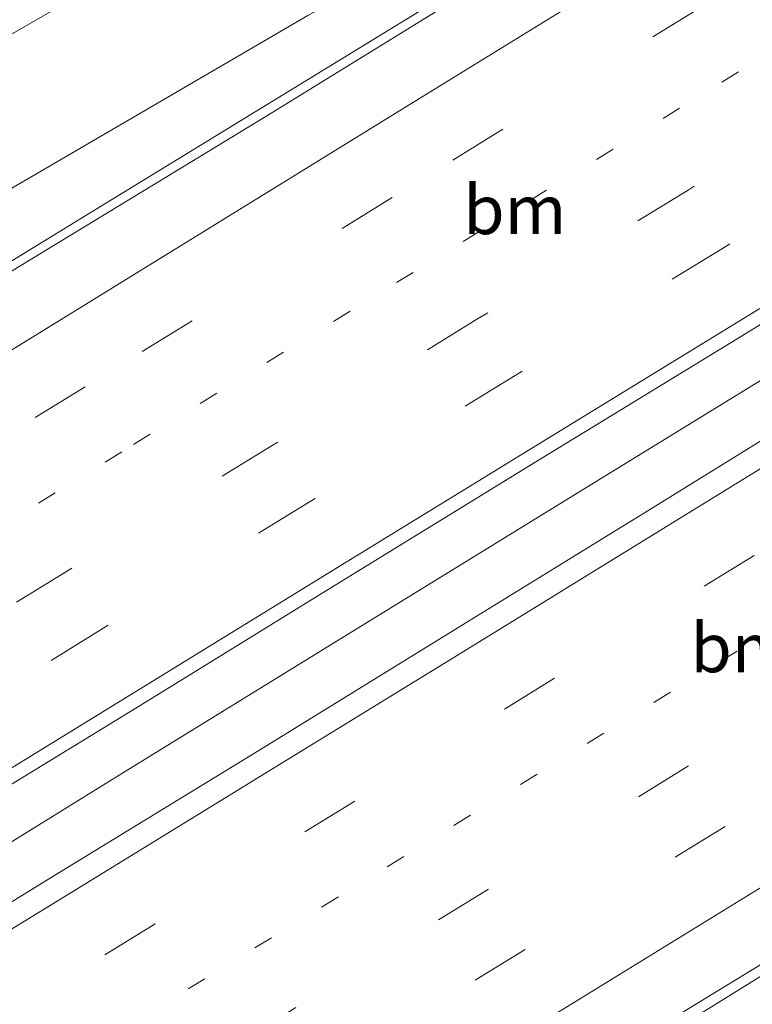
# Model space of a CAD drawing. Units: metres. Extents: x 149997 to 159993, y 406249 to 412505.
# Drawn here: x 150620 to 150657, y 409269 to 409320 of the extents above; entities that cross this region are included whole.
import ezdxf
from ezdxf.enums import TextEntityAlignment as Align

# ---------------------------------------------------------------- set-up
doc = ezdxf.new("R2010")
doc.units = ezdxf.units.M
doc.linetypes.add('VW-1-3_STREEP', pattern=[4, 1, -3])
doc.linetypes.add('VW-3-9_STREEP', pattern=[12, 3, -9])
for name, color, linetype, lineweight in [('B-ME-BV-GELEIDECONSTRUCTIE-GELEIDERAIL-L-B1', 213, 'BV-GELEIDERAIL', 18), ('B-ME-GW-KRUINLIJN-L-B1', 93, 'Continuous', 18), ('B-ME-GW-TEENLIJN-L-B1', 93, 'Continuous', 18), ('B-ME-IE-GRASLAND-GV-B6', 93, 'Continuous', 18), ('B-ME-VH-VERH_SOORT-BITUMEN-GV-B6', 8, 'IE-TERREINAFSCHEIDING-NATUURLIJK-HOUTWAL', 18), ('B-ME-VW-MARKERING-13STREEP-045-L-B1', 255, 'VW-1-3_STREEP', 18), ('B-ME-VW-MARKERING-39STREEP-015-L-B1', 255, 'VW-3-9_STREEP', 18), ('B-ME-VW-MARKERING-STREEP-015-L-B1', 7, 'Continuous', 18)]:
    doc.layers.add(name, color=color, linetype=linetype, lineweight=lineweight)
doc.styles.add('NLCS-ISO', font='NLCS-ISO.TTF')
doc.linetypes.add('BV-GELEIDERAIL', pattern='A,10,-3,[108,NLCS.SHX,S=1,R=0,X=0,Y=0],-3', length=16)
doc.linetypes.add('IE-TERREINAFSCHEIDING-NATUURLIJK-HOUTWAL', pattern='A,7,-1.5,[67,NLCS.SHX,S=0.75,R=45,X=0,Y=0],-1.5,7,-1.5,[70,NLCS.SHX,S=0.75,R=0,X=0,Y=0],-1.5', length=20)

msp = doc.modelspace()

# ---------------------------------------------------------------- linework, layer by layer
at = {"layer": 'B-ME-BV-GELEIDECONSTRUCTIE-GELEIDERAIL-L-B1'}
for p, q in [((150624.625, 409281.105, 4.448), (150621.212, 409278.998, 4.446)), ((150621.212, 409278.998, 4.446), (150614.8, 409275.042, 4.445))]:
    msp.add_line(p, q, dxfattribs=at)
for points in [[(150860.8436, 409391.7143, 3.7128), (150848.154, 409384.2504, 3.7331), (150834.3753, 409376.2055, 3.7904), (150820.5547, 409368.1504, 3.8933), (150806.7294, 409360.0877, 3.9686), (150795.5902, 409353.4015, 3.9619), (150778.3035, 409343.3749, 3.9669), (150757.636, 409331.2721, 3.9962), (150740.3735, 409321.1629, 3.9854), (150719.7258, 409309.0055, 3.9961), (150702.6479, 409298.5976, 4.0024), (150671.9342, 409279.8467, 4.0513), (150667.0297, 409276.8054, 4.0507), (150663.6473, 409274.708, 4.0503), (150651.5763, 409267.2227, 4.0489), (150631.1789, 409254.6042, 4.0938), (150621.3355, 409248.54, 4.1166)], [(150671.0776, 409339.1375, 4.0083), (150655.1541, 409329.4371, 3.9968), (150640.3941, 409320.3921, 3.9693), (150624.5044, 409310.6755, 3.9614), (150612.9284, 409303.5925, 3.9692), (150610.8103, 409302.2965, 3.9706), (150609.5641, 409301.5547, 3.9677), (150607.3884, 409300.2596, 3.9628), (150599.4488, 409295.4458, 3.9484), (150598.2905, 409294.7435, 3.9463), (150595.8027, 409293.2604, 3.9419)], [(150658.668, 409302.063, 4.473), (150648.461, 409295.785, 4.468), (150634.824, 409287.397, 4.456), (150624.625, 409281.105, 4.448)]]:
    msp.add_polyline3d(points, dxfattribs=at)
at = {"layer": 'B-ME-GW-KRUINLIJN-L-B1'}
msp.add_polyline3d([(150881.6633, 409476.536, 6.3803), (150868.638, 409468.699, 6.152), (150848.93, 409457.039, 6.177), (150840.374, 409451.53, 6.162), (150829.894, 409444.863, 6.199), (150816.882, 409436.899, 6.274), (150802.901, 409428.677, 6.178), (150793.046, 409422.394, 6.123), (150781.742, 409415.452, 6.115), (150760.696, 409402.795, 6.031), (150743.276, 409392.012, 6.031), (150717.109, 409375.995, 6.117), (150696.501, 409363.398, 6.111), (150676.166, 409351.23, 6.23), (150658.435, 409341.295, 6.238), (150641.401, 409331.566, 6.167), (150627.658, 409323.892, 6.192), (150617.985, 409318.314, 6.144), (150599.521, 409307.489, 6.149), (150593.468, 409303.987, 6.176)], dxfattribs=at)
at = {"layer": 'B-ME-GW-TEENLIJN-L-B1'}
msp.add_polyline3d([(150596.478, 409298.371, 3.175), (150613.407, 409307.771, 2.964), (150634.271, 409319.931, 3.061), (150647.457, 409326.917, 3.066), (150654.7, 409331.017, 3.045), (150656.7419, 409332.7679, 3.054), (150656.386, 409333.755, 3.565)], dxfattribs=at)
at = {"layer": 'B-ME-IE-GRASLAND-GV-B6'}
for points in [[(150868.638, 409468.699, 6.152), (150848.93, 409457.039, 6.177), (150840.374, 409451.53, 6.162), (150829.894, 409444.863, 6.199), (150816.882, 409436.899, 6.274), (150802.901, 409428.677, 6.178), (150793.046, 409422.394, 6.123), (150781.742, 409415.452, 6.115), (150760.696, 409402.795, 6.031), (150743.276, 409392.012, 6.031), (150717.109, 409375.995, 6.117), (150696.501, 409363.398, 6.111), (150676.166, 409351.23, 6.23), (150658.435, 409341.295, 6.238), (150641.401, 409331.566, 6.167), (150627.658, 409323.892, 6.192), (150617.985, 409318.314, 6.144), (150599.521, 409307.489, 6.149), (150593.468, 409303.987, 6.176), (150591.6365, 409302.9075, 6.1873), (150590.351, 409306.249, 6.111)], [(150591.6365, 409302.9075, 6.1873), (150593.468, 409303.987, 6.176), (150599.521, 409307.489, 6.149), (150617.985, 409318.314, 6.144), (150627.658, 409323.892, 6.192), (150641.401, 409331.566, 6.167), (150658.435, 409341.295, 6.238), (150676.166, 409351.23, 6.23), (150696.501, 409363.398, 6.111), (150717.109, 409375.995, 6.117), (150743.276, 409392.012, 6.031), (150760.696, 409402.795, 6.031), (150781.742, 409415.452, 6.115), (150793.046, 409422.394, 6.123), (150802.901, 409428.677, 6.178), (150816.882, 409436.899, 6.274), (150829.894, 409444.863, 6.199), (150840.374, 409451.53, 6.162), (150848.93, 409457.039, 6.177), (150868.638, 409468.699, 6.152)], [(150853.148, 409454.643, 4.253), (150832.135, 409441.807, 4.184), (150831.263, 409443.149, 4.61), (150818.185, 409435.23, 4.602), (150804.23, 409426.758, 4.556), (150805.147, 409425.201, 4.113), (150789.862, 409415.866, 4.113), (150768.283, 409402.634, 4.1), (150746.898, 409389.478, 4.092), (150720.301, 409373.1, 4.079), (150699.31, 409360.187, 4.093), (150678.087, 409347.107, 3.872), (150656.386, 409333.755, 3.565), (150656.7419, 409332.7679, 3.054), (150654.7, 409331.017, 3.045), (150647.457, 409326.917, 3.066), (150634.271, 409319.931, 3.061), (150613.407, 409307.771, 2.964), (150596.478, 409298.371, 3.175), (150594.1727, 409297.035, 3.1626), (150591.6365, 409302.9075, 6.1873)], [(150594.1727, 409297.035, 3.1626), (150596.478, 409298.371, 3.175), (150613.407, 409307.771, 2.964), (150634.271, 409319.931, 3.061), (150647.457, 409326.917, 3.066), (150654.7, 409331.017, 3.045), (150656.7419, 409332.7679, 3.054), (150656.386, 409333.755, 3.565), (150678.087, 409347.107, 3.872), (150699.31, 409360.187, 4.093), (150720.301, 409373.1, 4.079), (150746.898, 409389.478, 4.092), (150768.283, 409402.634, 4.1), (150789.862, 409415.866, 4.113), (150805.147, 409425.201, 4.113), (150804.23, 409426.758, 4.556), (150818.185, 409435.23, 4.602), (150831.263, 409443.149, 4.61), (150832.135, 409441.807, 4.184), (150853.148, 409454.643, 4.253)], [(150858.4504, 409453.9237, 3.1394), (150843.6838, 409444.9036, 3.1102), (150828.3123, 409435.5134, 3.0759), (150813.2979, 409426.3423, 3.0678), (150797.3681, 409416.516, 3.1172), (150782.745, 409407.4726, 3.1042), (150766.6394, 409397.5671, 3.2047), (150751.4766, 409388.2301, 3.2175), (150736.5181, 409379.0689, 3.2508), (150721.9322, 409370.0848, 3.2501), (150705.4813, 409359.9835, 3.254), (150689.939, 409350.4786, 3.2469), (150676.3767, 409341.9735, 3.2547), (150661.6248, 409332.9086, 3.2476), (150646.6776, 409323.7529, 3.2547), (150632.0292, 409314.7182, 3.1937), (150616.6698, 409305.3748, 3.2062), (150603.4177, 409297.3168, 3.1946), (150596.1029, 409292.5654, 3.1907), (150594.1727, 409297.035, 3.1626)], [(150604.991, 409271.985, 3.785), (150615.276, 409278.296, 3.789), (150625.48, 409284.541, 3.791), (150635.662, 409290.824, 3.792), (150645.912, 409297.122, 3.785), (150656.195, 409303.408, 3.776), (150666.378, 409309.678, 3.78)], [(150662.014, 409301.041, 3.839), (150651.828, 409294.728, 3.829), (150641.756, 409288.54, 3.836), (150631.541, 409282.239, 3.84), (150621.367, 409276.025, 3.839), (150610.969, 409269.616, 3.817), (150604.991, 409271.985, 3.785)], [(150658.5171, 409269.1667, 3.43), (150643.318, 409259.8177, 3.45), (150630.5762, 409252.0088, 3.46), (150625.2651, 409248.7522, 3.46), (150626.1649, 409247.2869, 3.46), (150622.935, 409245.289, 3.46), (150621.1038, 409249.011, 3.4046), (150624.082, 409250.847, 3.388), (150635.9827, 409258.2194, 3.3676), (150649.9639, 409266.8971, 3.3119), (150665.0289, 409276.0853, 3.277)]]:
    msp.add_polyline3d(points, dxfattribs=at)
at = {"layer": 'B-ME-VH-VERH_SOORT-BITUMEN-GV-B6'}
for points in [[(150862.7921, 409393.8261, 3.0061), (150847.8604, 409384.7964, 3.0112), (150833.1364, 409375.9596, 3.1046), (150817.997, 409367.2277, 3.2673), (150806.61, 409360.53, 3.2816), (150791.6142, 409351.7442, 3.289), (150778.048, 409343.8081, 3.2599), (150762.0103, 409334.3539, 3.2547), (150748.4383, 409326.4126, 3.282), (150735.651, 409318.9473, 3.2732), (150720.1998, 409309.9021, 3.289), (150706.9515, 409301.8625, 3.3133), (150692.3601, 409292.8961, 3.2847), (150678.9466, 409284.6434, 3.2968), (150665.0289, 409276.0853, 3.277), (150649.9639, 409266.8971, 3.3119), (150635.9827, 409258.2194, 3.3676), (150624.082, 409250.847, 3.388), (150621.1038, 409249.011, 3.4046)], [(150604.991, 409271.985, 3.785), (150601.8879, 409279.1703, 3.6043), (150600.3854, 409282.6494, 3.5778), (150598.9732, 409285.9193, 3.4683), (150598.8725, 409286.1526, 3.4294), (150597.4549, 409289.4348, 3.3549), (150596.1029, 409292.5654, 3.1907), (150603.4177, 409297.3168, 3.1946), (150616.6698, 409305.3748, 3.2062), (150632.0292, 409314.7182, 3.1937), (150646.6776, 409323.7529, 3.2547), (150661.6248, 409332.9086, 3.2476)], [(150666.378, 409309.678, 3.78), (150656.195, 409303.408, 3.776), (150645.912, 409297.122, 3.785), (150635.662, 409290.824, 3.792), (150625.48, 409284.541, 3.791), (150615.276, 409278.296, 3.789), (150604.991, 409271.985, 3.785)], [(150621.1038, 409249.011, 3.4046), (150619.5684, 409252.1324, 3.5251), (150617.9838, 409255.3542, 3.5396), (150617.8776, 409255.5701, 3.5489), (150616.3824, 409258.6099, 3.5707), (150614.7318, 409261.9659, 3.6466), (150610.969, 409269.616, 3.817), (150621.367, 409276.025, 3.839), (150631.541, 409282.239, 3.84), (150641.756, 409288.54, 3.836), (150651.828, 409294.728, 3.829), (150662.014, 409301.041, 3.839)]]:
    msp.add_polyline3d(points, dxfattribs=at)
at = {"layer": 'B-ME-VW-MARKERING-13STREEP-045-L-B1'}
msp.add_line((150653.2637, 409315.191, 3.56), (150636.4248, 409304.8177, 3.5607), dxfattribs=at)
for points in [[(150867.465, 409446.7753, 3.3979), (150853.0865, 409437.9862, 3.4022), (150836.9565, 409428.0812, 3.3741), (150823.4129, 409419.7487, 3.3643), (150808.9891, 409410.8831, 3.4521), (150795.4039, 409402.5788, 3.4968), (150781.8236, 409394.2346, 3.5509), (150768.2659, 409385.9055, 3.5729), (150754.6923, 409377.5581, 3.5616), (150741.1201, 409369.2172, 3.5654), (150724.9907, 409359.2763, 3.5435), (150710.581, 409350.4266, 3.5519), (150697.0024, 409342.0927, 3.5531), (150680.8765, 409332.202, 3.5589), (150666.4949, 409323.3343, 3.5573), (150653.2637, 409315.191, 3.56)], [(150707.0402, 409318.8301, 3.6619), (150690.163, 409308.3264, 3.6488), (150673.1747, 409297.8816, 3.6585), (150656.2018, 409287.4548, 3.6443), (150635.8232, 409274.8966, 3.657), (150618.0201, 409263.9805, 3.6381), (150614.7318, 409261.9659, 3.6466)], [(150636.4248, 409304.8177, 3.5607), (150624.7529, 409297.6351, 3.5517), (150617.5151, 409293.1763, 3.537), (150606.7801, 409286.571, 3.5774), (150600.3854, 409282.6494, 3.5778)]]:
    msp.add_polyline3d(points, dxfattribs=at)
at = {"layer": 'B-ME-VW-MARKERING-39STREEP-015-L-B1'}
for points in [[(150598.8725, 409286.1526, 3.4294), (150610.1051, 409293.0927, 3.4973), (150625.8006, 409302.7492, 3.4725), (150641.6728, 409312.5392, 3.4797), (150657.0785, 409322.0159, 3.4725), (150672.7374, 409331.6477, 3.4745), (150687.9958, 409340.9918, 3.4745), (150703.9354, 409350.7994, 3.473), (150719.3684, 409360.3253, 3.477), (150735.1261, 409370.0483, 3.4999), (150749.5175, 409378.9139, 3.4895), (150765.1593, 409388.5046, 3.4394), (150780.3327, 409397.7982, 3.4194), (150796.0184, 409407.3797, 3.3393), (150810.8174, 409416.4908, 3.3415), (150826.1898, 409425.9706, 3.2722), (150840.9474, 409435.0117, 3.2846), (150856.2472, 409444.4047, 3.3101), (150871.2938, 409453.5844, 3.3233), (150886.0667, 409462.4961, 3.4298), (150888.9015, 409464.1827, 3.455)], [(150616.3824, 409258.6099, 3.5707), (150620.8846, 409261.364, 3.5583), (150640.9365, 409273.7242, 3.5811), (150657.6992, 409284.0387, 3.5776), (150676.0394, 409295.3238, 3.5891), (150694.4735, 409306.7048, 3.5663), (150711.3318, 409316.938, 3.5596), (150724.8597, 409324.7102, 3.5392), (150741.6491, 409334.3151, 3.5291), (150753.2227, 409340.961, 3.5384), (150769.8262, 409350.486, 3.506), (150783.5155, 409358.3441, 3.5138), (150800.4208, 409368.0361, 3.4923), (150814.7269, 409376.2809, 3.4426), (150828.2841, 409384.0796, 3.3345), (150842.887, 409392.6319, 3.2824), (150856.1925, 409400.4347, 3.2654), (150868.9615, 409407.998, 3.2905), (150883.8216, 409416.918, 3.3074), (150900.0009, 409426.714, 3.3463), (150908.0132, 409431.5649, 3.3514)], [(150617.9838, 409255.3542, 3.5396), (150622.7132, 409258.2513, 3.522), (150642.817, 409270.641, 3.4831), (150659.962, 409281.1783, 3.4906), (150678.4619, 409292.5681, 3.5041), (150696.2615, 409303.5547, 3.4979), (150713.4009, 409313.9633, 3.4627), (150726.648, 409321.6959, 3.4762), (150743.3015, 409331.2031, 3.4629), (150755.1363, 409337.9622, 3.4591)], [(150664.221, 409317.493, 3.613), (150653.69, 409311.004, 3.603), (150642.938, 409304.425, 3.601), (150632.441, 409297.953, 3.598), (150621.93, 409291.52, 3.591), (150611.537, 409285.103, 3.569), (150601.8879, 409279.1703, 3.6043)], [(150666.041, 409314.537, 3.694), (150655.444, 409308.021, 3.686), (150644.857, 409301.534, 3.694), (150634.298, 409295.039, 3.683), (150623.699, 409288.546, 3.676), (150613.152, 409282.059, 3.682), (150602.58, 409275.548, 3.683), (150592.033, 409269.043, 3.681), (150581.449, 409262.564, 3.681), (150570.906, 409256.069, 3.693), (150560.315, 409249.578, 3.691), (150549.761, 409243.09, 3.692), (150539.183, 409236.59, 3.7), (150528.639, 409230.099, 3.706), (150518.052, 409223.6, 3.698), (150507.485, 409217.118, 3.696), (150496.88, 409210.656, 3.694), (150486.225, 409204.269, 3.701), (150475.53, 409197.979, 3.694), (150464.787, 409191.781, 3.705), (150453.902, 409185.645, 3.705), (150443.035, 409179.613, 3.704), (150432.046, 409173.645, 3.707)], [(150666.041, 409314.537, 3.694), (150655.444, 409308.021, 3.686), (150644.857, 409301.534, 3.694), (150634.298, 409295.039, 3.683), (150623.699, 409288.546, 3.676), (150613.152, 409282.059, 3.682), (150602.58, 409275.548, 3.683), (150592.033, 409269.043, 3.681), (150581.449, 409262.564, 3.681), (150570.906, 409256.069, 3.693), (150560.315, 409249.578, 3.691), (150549.761, 409243.09, 3.692), (150539.183, 409236.59, 3.7), (150528.639, 409230.099, 3.706), (150518.052, 409223.6, 3.698), (150507.485, 409217.118, 3.696), (150496.88, 409210.656, 3.694), (150486.225, 409204.269, 3.701), (150475.53, 409197.979, 3.694), (150464.787, 409191.781, 3.705), (150453.902, 409185.645, 3.705), (150443.035, 409179.613, 3.704), (150432.046, 409173.645, 3.707)], [(150449.493, 409167.096, 3.868), (150459.966, 409172.904, 3.858), (150470.386, 409178.795, 3.847), (150480.783, 409184.728, 3.847), (150491.119, 409190.755, 3.843), (150501.413, 409196.854, 3.854), (150511.647, 409203.047, 3.842), (150521.875, 409209.278, 3.834), (150532.072, 409215.542, 3.828), (150542.274, 409221.811, 3.828), (150552.478, 409228.057, 3.813), (150562.676, 409234.326, 3.797), (150572.874, 409240.596, 3.778), (150583.096, 409246.862, 3.762), (150593.271, 409253.141, 3.747), (150603.475, 409259.417, 3.747), (150613.693, 409265.685, 3.734), (150623.9, 409271.941, 3.746), (150634.109, 409278.214, 3.752), (150644.314, 409284.489, 3.735), (150654.518, 409290.765, 3.726), (150664.739, 409297.043, 3.743)], [(150449.493, 409167.096, 3.868), (150459.966, 409172.904, 3.858), (150470.386, 409178.795, 3.847), (150480.783, 409184.728, 3.847), (150491.119, 409190.755, 3.843), (150501.413, 409196.854, 3.854), (150511.647, 409203.047, 3.842), (150521.875, 409209.278, 3.834), (150532.072, 409215.542, 3.828), (150542.274, 409221.811, 3.828), (150552.478, 409228.057, 3.813), (150562.676, 409234.326, 3.797), (150572.874, 409240.596, 3.778), (150583.096, 409246.862, 3.762), (150593.271, 409253.141, 3.747), (150603.475, 409259.417, 3.747), (150613.693, 409265.685, 3.734), (150623.9, 409271.941, 3.746), (150634.109, 409278.214, 3.752), (150644.314, 409284.489, 3.735), (150654.518, 409290.765, 3.726), (150664.739, 409297.043, 3.743)]]:
    msp.add_polyline3d(points, dxfattribs=at)
at = {"layer": 'B-ME-VW-MARKERING-STREEP-015-L-B1'}
for points in [[(150887.0405, 409467.3588, 3.4257), (150884.055, 409465.5501, 3.3985), (150869.7657, 409456.8575, 3.2852), (150854.2591, 409447.401, 3.2526), (150839.1525, 409438.1583, 3.2045), (150824.2985, 409429.0362, 3.2084), (150809.5537, 409419.9227, 3.2721), (150793.8574, 409410.2772, 3.2815), (150778.5275, 409400.8481, 3.3766), (150762.8694, 409391.3135, 3.362), (150748.1527, 409382.295, 3.4106), (150733.0992, 409372.9914, 3.3951), (150717.9539, 409363.6725, 3.3904), (150702.3337, 409354.0555, 3.3836), (150686.6353, 409344.4123, 3.376), (150671.2063, 409334.9204, 3.3918), (150655.6106, 409325.3205, 3.3849), (150639.8906, 409315.6363, 3.3678), (150624.5049, 409306.1491, 3.3787), (150608.0125, 409295.989, 3.4233), (150597.4549, 409289.4348, 3.3549)], [(150619.5684, 409252.1324, 3.5251), (150624.4544, 409255.1329, 3.5129), (150644.6503, 409267.5242, 3.4262), (150661.4768, 409277.8706, 3.4309), (150671.9967, 409284.3452, 3.4571), (150681.5716, 409290.2165, 3.4554), (150698.5167, 409300.4907, 3.4092), (150714.6116, 409309.9617, 3.402), (150728.7977, 409318.2798, 3.3791), (150745.2407, 409327.7112, 3.3747), (150756.6579, 409334.2164, 3.3779), (150769.3701, 409341.4706, 3.3811), (150787.6701, 409351.9584, 3.3798), (150803.8062, 409361.2241, 3.3667), (150818.3414, 409369.5627, 3.3176), (150826.128, 409374.0191, 3.2653), (150831.9879, 409377.4175, 3.2165), (150846.4319, 409385.8554, 3.0649), (150859.8005, 409393.7253, 3.0761), (150872.9427, 409401.4919, 3.0677), (150888.7244, 409410.9696, 3.1316), (150903.1074, 409419.7264, 3.1626), (150911.8482, 409425.0199, 3.2031)], [(150657.357, 409304.958, 3.764), (150646.714, 409298.431, 3.773), (150636.217, 409291.987, 3.768), (150625.429, 409285.36, 3.772), (150615.023, 409278.973, 3.758), (150604.411, 409272.446, 3.762), (150593.901, 409265.99, 3.777), (150583.339, 409259.489, 3.773), (150572.819, 409253.035, 3.781), (150562.112, 409246.465, 3.773), (150551.615, 409240.008, 3.782), (150540.899, 409233.412, 3.794), (150530.546, 409227.053, 3.793), (150519.807, 409220.451, 3.787), (150509.289, 409214.001, 3.79), (150498.559, 409207.466, 3.791), (150488.274, 409201.307, 3.791), (150477.396, 409194.906, 3.804), (150466.589, 409188.649, 3.803), (150455.582, 409182.423, 3.808), (150444.747, 409176.436, 3.802), (150433.703, 409170.418, 3.81)], [(150657.357, 409304.958, 3.764), (150646.714, 409298.431, 3.773), (150636.217, 409291.987, 3.768), (150625.429, 409285.36, 3.772), (150615.023, 409278.973, 3.758), (150604.411, 409272.446, 3.762), (150593.901, 409265.99, 3.777), (150583.339, 409259.489, 3.773), (150572.819, 409253.035, 3.781), (150562.112, 409246.465, 3.773), (150551.615, 409240.008, 3.782), (150540.899, 409233.412, 3.794), (150530.546, 409227.053, 3.793), (150519.807, 409220.451, 3.787), (150509.289, 409214.001, 3.79), (150498.559, 409207.466, 3.791), (150488.274, 409201.307, 3.791), (150477.396, 409194.906, 3.804), (150466.589, 409188.649, 3.803), (150455.582, 409182.423, 3.808), (150444.747, 409176.436, 3.802), (150433.703, 409170.418, 3.81)], [(150437.307, 409164.6, 3.774), (150447.641, 409170.198, 3.767), (150458.191, 409176.048, 3.775), (150468.511, 409181.866, 3.767), (150479.014, 409187.858, 3.762), (150489.204, 409193.809, 3.76), (150499.51, 409199.932, 3.762), (150509.695, 409206.064, 3.766), (150520.039, 409212.388, 3.763), (150530.099, 409218.552, 3.77), (150540.449, 409224.9, 3.783), (150550.422, 409231.024, 3.795), (150560.782, 409237.395, 3.795), (150570.937, 409243.616, 3.793), (150581.174, 409249.923, 3.798), (150591.315, 409256.175, 3.788), (150601.629, 409262.52, 3.809), (150611.549, 409268.608, 3.802), (150621.99, 409274.995, 3.815), (150632.154, 409281.245, 3.826), (150642.386, 409287.541, 3.827), (150652.455, 409293.737, 3.811), (150662.822, 409300.112, 3.82)], [(150437.307, 409164.6, 3.774), (150447.641, 409170.198, 3.767), (150458.191, 409176.048, 3.775), (150468.511, 409181.866, 3.767), (150479.014, 409187.858, 3.762), (150489.204, 409193.809, 3.76), (150499.51, 409199.932, 3.762), (150509.695, 409206.064, 3.766), (150520.039, 409212.388, 3.763), (150530.099, 409218.552, 3.77), (150540.449, 409224.9, 3.783), (150550.422, 409231.024, 3.795), (150560.782, 409237.395, 3.795), (150570.937, 409243.616, 3.793), (150581.174, 409249.923, 3.798), (150591.315, 409256.175, 3.788), (150601.629, 409262.52, 3.809), (150611.549, 409268.608, 3.802), (150621.99, 409274.995, 3.815), (150632.154, 409281.245, 3.826), (150642.386, 409287.541, 3.827), (150652.455, 409293.737, 3.811), (150662.822, 409300.112, 3.82)]]:
    msp.add_polyline3d(points, dxfattribs=at)

# ---------------------------------------------------------------- texts
at = {"layer": 'B-ME-VW-MARKERING-13STREEP-045-L-B1', "ltscale": 0.2, "style": 'NLCS-ISO'}
for p in [(150644.8442, 409310.0043), (150656.4507, 409287.6194)]:
    msp.add_text('bm', height=2.5, dxfattribs=at).set_placement(p, align=Align.MIDDLE_CENTER)

doc.saveas('drawing.dxf')
